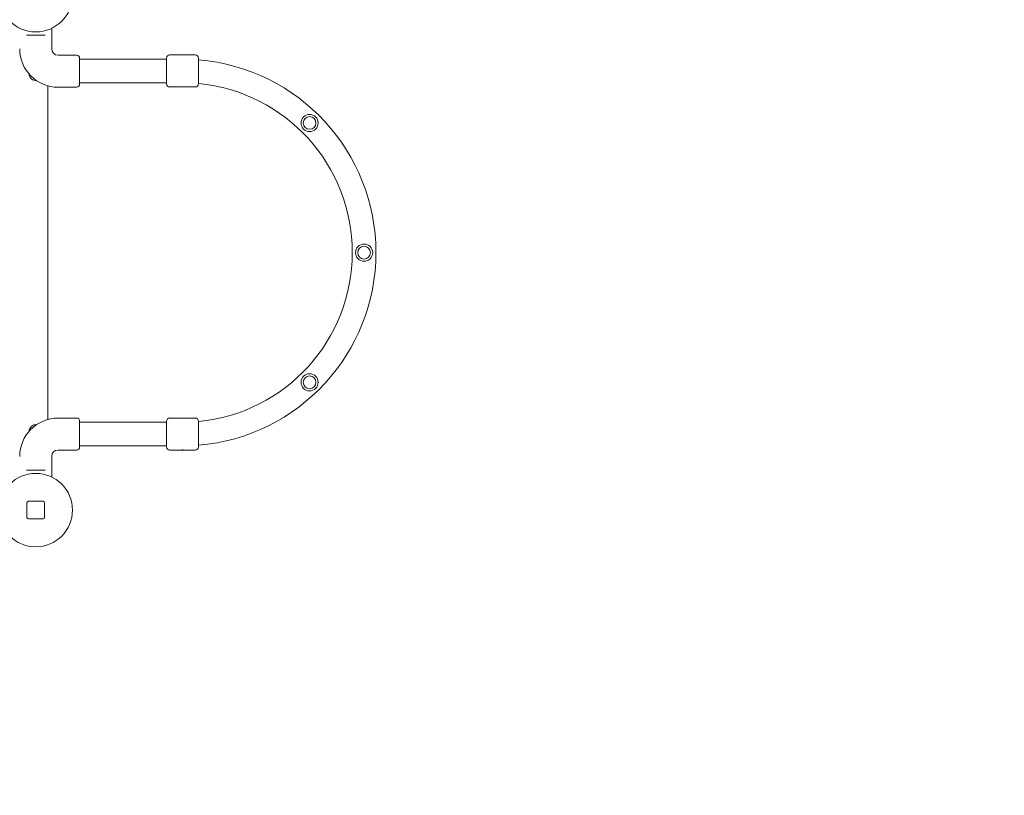
# Model space of a CAD drawing. Units: millimetres. Extents: x 4581 to 28420, y 5570 to 18753.
# Drawn here: x 9258 to 11269, y 12876 to 14461 of the extents above; entities that cross this region are included whole.
import ezdxf

# ---------------------------------------------------------------- set-up
doc = ezdxf.new("R2010")
doc.units = ezdxf.units.MM
doc.header["$LTSCALE"] = 80
doc.layers.add('Dimension (ISO)', color=7, linetype='Continuous', lineweight=18)
doc.layers.add('Visible (ISO)', color=7, linetype='Continuous', lineweight=18)
doc.styles.add('Note Text (ISO)', font='tahoma.ttf')
doc.dimstyles.new('Aplay Dimension Styles M', dxfattribs={"dimscale": 80, "dimtxt": 2.5, "dimasz": 2.5, "dimexe": 3.175, "dimexo": 2, "dimgap": 0.762, "dimtad": 1, "dimdec": 1, "dimlfac": 0.001, "dimrnd": 1e-08, "dimzin": 0, "dimdsep": 46, "dimtxsty": 'Note Text (ISO)', "dimcen": 0.09, "dimdle": 10, "dimclrd": 256, "dimclre": 256, "dimclrt": 7, "dimadec": 0, "dimazin": 0, "dimtfac": 1.40208, "dimtofl": 0, "dimtmove": 0, "dimatfit": 3, "dimfxl": 1, "dimtolj": 1, "dimtzin": 0, "dimlwd": -1, "dimlwe": -1, "dimarcsym": 0})

# ---------------------------------------------------------------- blocks, each defined once
blk = doc.blocks.new('*D32')
at = {"layer": 'Defpoints', "color": 0, "transparency": 16777216}
for p in [(7568.1, 16485.7), (26259.9, 10432.6), (7568.1, 7525.7)]:
    blk.add_point(p, dxfattribs=at)
at = {"layer": 'Dimension (ISO)', "transparency": 16777216}
for p, q in [((7568.1, 16325.7), (7568.1, 7271.7)), ((26259.9, 10272.6), (26259.9, 7271.7)), ((26059.9, 7525.7), (7768.1, 7525.7))]:
    blk.add_line(p, q, dxfattribs=at)
for points in [[(7768.1, 7559), (7768.1, 7492.3), (7568.1, 7525.7)], [(26059.9, 7559), (26059.9, 7492.3), (26259.9, 7525.7)]]:
    blk.add_solid(points, dxfattribs=at)
at = {"layer": 'Dimension (ISO)', "color": 7, "transparency": 16777216, "insert": (16914, 7795.8), "char_height": 200, "attachment_point": 2, "style": 'Note Text (ISO)'}
blk.add_mtext('\\A1;18.7 m', dxfattribs=at)

msp = doc.modelspace()

# ---------------------------------------------------------------- linework, layer by layer
at = {"layer": 'Visible (ISO)'}
for p, q in [((9323.38, 14443.08), (9323.38, 14401.05)), ((9271.46, 14429.05), (9275.51, 14429.05)), ((9305.75, 14429.05), (9275.51, 14429.05)), ((9305.75, 14429.05), (9309.8, 14429.05)), ((9336.38, 14388.05), (9373.88, 14388.05)), ((9380.38, 14381.55), (9380.38, 14329.05)), ((9557.63, 14329.55), (9557.63, 14382.05)), ((9616.63, 14388.55), (9564.13, 14388.55)), ((9623.13, 14382.05), (9623.13, 14329.55)), ((9557.63, 14379.95), (9380.38, 14379.95)), ((9315.63, 13643.76), (9315.63, 14325.34)), ((9336.38, 14322.55), (9358.13, 14322.55)), ((9366.63, 14322.55), (9373.88, 14322.55)), ((9557.63, 14331.65), (9380.38, 14331.65)), ((9586.38, 14323.05), (9564.13, 14323.05)), ((9616.63, 14323.05), (9594.38, 14323.05)), ((9336.38, 13646.55), (9358.13, 13646.55)), ((9366.63, 13646.55), (9373.88, 13646.55)), ((9380.38, 13640.05), (9380.38, 13587.55)), ((9380.38, 13637.95), (9557.63, 13637.95)), ((9557.63, 13587.55), (9557.63, 13640.05)), ((9616.63, 13646.55), (9564.13, 13646.55)), ((9623.13, 13640.05), (9623.13, 13587.55)), ((9336.38, 13581.05), (9373.88, 13581.05)), ((9380.38, 13589.65), (9557.63, 13589.65)), ((9586.38, 13581.05), (9564.13, 13581.05)), ((9616.63, 13581.05), (9594.38, 13581.05)), ((9323.38, 13526.02), (9323.38, 13568.05)), ((9275.51, 13540.05), (9271.46, 13540.05)), ((9275.51, 13540.05), (9305.75, 13540.05)), ((9309.8, 13540.05), (9305.75, 13540.05)), ((9305.63, 13476.55), (9275.63, 13476.55)), ((9272.63, 13473.55), (9272.63, 13443.55)), ((9308.63, 13443.55), (9308.63, 13473.55)), ((9275.63, 13440.55), (9305.63, 13440.55))]:
    msp.add_line(p, q, dxfattribs=at)
for centre, radius in [((9290.63, 14510.55), 75), ((9850.06, 14249.53), 17.5), ((9850.06, 14249.53), 17.5), ((9850.06, 14249.53), 13), ((9961.39, 13984.55), 17.5), ((9961.39, 13984.55), 17.5), ((9961.39, 13984.55), 13), ((9850.06, 13719.57), 17.5), ((9850.06, 13719.57), 17.5), ((9850.06, 13719.57), 13), ((9290.63, 13458.55), 75)]:
    msp.add_circle(centre, radius, dxfattribs=at)
for centre, radius, start, end in [((9336.38, 14401.05), 78.5, 180, 270), ((9336.38, 14401.05), 13, 180, 270), ((9373.88, 14381.55), 6.5, 0, 90), ((9564.13, 14382.05), 6.5, 90, 180), ((9616.63, 14382.05), 6.5, 0, 90), ((9590.38, 13984.8), 395.15, 274.75412, 85.24588), ((9290.63, 14349.55), 13.45, 180.22206, 276.54539), ((9373.88, 14329.05), 6.5, 270, 0), ((9564.13, 14329.55), 6.5, 180, 270), ((9616.63, 14329.55), 6.5, 270, 0), ((9590.38, 13984.8), 346.85, 275.41801, 84.58199), ((9336.38, 13568.05), 78.5, 90, 180), ((9373.88, 13640.05), 6.5, 0, 90), ((9564.13, 13640.05), 6.5, 90, 180), ((9616.63, 13640.05), 6.5, 0, 90), ((9290.63, 13619.55), 13.45, 83.45461, 179.77794), ((9336.38, 13568.05), 13, 90, 180), ((9373.88, 13587.55), 6.5, 270, 0), ((9564.13, 13587.55), 6.5, 180, 270), ((9616.63, 13587.55), 6.5, 270, 0), ((9275.63, 13473.55), 3, 90, 180), ((9305.63, 13473.55), 3, 0, 90), ((9275.63, 13443.55), 3, 180, 270), ((9305.63, 13443.55), 3, 270, 0)]:
    msp.add_arc(centre, radius, start, end, dxfattribs=at)
for points, knots in [([(9358.13, 14322.55), (9358.13, 14322.55), (9358.23, 14322.57), (9358.67, 14322.62), (9358.99, 14322.66), (9359.75, 14322.72), (9360.23, 14322.76), (9361.27, 14322.81), (9361.84, 14322.83), (9362.91, 14322.83), (9363.48, 14322.81), (9364.53, 14322.76), (9365, 14322.72), (9365.76, 14322.66), (9366.09, 14322.62), (9366.52, 14322.57), (9366.63, 14322.55), (9366.63, 14322.55)], [0.6411443, 0.6411443, 0.6411443, 0.6411443, 0.8014296, 0.8014296, 0.9617149, 0.9617149, 1.1220018, 1.1220018, 1.2822886, 1.2822886, 1.4425755, 1.4425755, 1.6028624, 1.6028624, 1.7631477, 1.7631477, 1.923433, 1.923433, 1.923433, 1.923433]), ([(9586.38, 14323.05), (9586.38, 14323.05), (9586.48, 14323.06), (9586.89, 14323.11), (9587.19, 14323.14), (9587.9, 14323.2), (9588.35, 14323.24), (9589.34, 14323.28), (9589.87, 14323.3), (9590.38, 14323.3), (9590.88, 14323.3), (9591.42, 14323.28), (9592.4, 14323.24), (9592.85, 14323.2), (9593.56, 14323.14), (9593.87, 14323.11), (9594.28, 14323.06), (9594.38, 14323.05), (9594.38, 14323.05)], [1.8100375, 1.8100375, 1.8100375, 1.8100375, 1.9608734, 1.9608734, 2.1117093, 2.1117093, 2.2625464, 2.2625464, 2.4133834, 2.4133834, 2.4133834, 2.5642204, 2.5642204, 2.7150575, 2.7150575, 2.8658934, 2.8658934, 3.0167292, 3.0167292, 3.0167292, 3.0167292]), ([(9587.81, 14323.15), (9587.72, 14323.16), (9587.63, 14323.16), (9587.46, 14323.16), (9587.38, 14323.16), (9587.31, 14323.15)], [0, 0, 0, 0, 0.03605588, 0.03605588, 0.072111907, 0.072111907, 0.072111907, 0.072111907]), ([(9592.94, 14323.15), (9592.64, 14323.13), (9592.28, 14323.11), (9591.42, 14323.06), (9590.88, 14323.05), (9589.87, 14323.05), (9589.34, 14323.06), (9588.47, 14323.11), (9588.12, 14323.13), (9587.81, 14323.15)], [0.33724025, 0.33724025, 0.33724025, 0.33724025, 0.45250996, 0.45250996, 0.60334585, 0.60334585, 0.75418174, 0.75418174, 0.86945145, 0.86945145, 0.86945145, 0.86945145]), ([(9593.45, 14323.15), (9593.37, 14323.16), (9593.29, 14323.16), (9593.12, 14323.16), (9593.03, 14323.16), (9592.94, 14323.15)], [0, 0, 0, 0, 0.03605588, 0.03605588, 0.072111907, 0.072111907, 0.072111907, 0.072111907]), ([(9362.38, 13646.27), (9361.84, 13646.27), (9361.27, 13646.29), (9360.23, 13646.34), (9359.75, 13646.38), (9358.99, 13646.45), (9358.67, 13646.49), (9358.23, 13646.54), (9358.13, 13646.55), (9358.13, 13646.55)], [0, 0, 0, 0, 0.16028686, 0.16028686, 0.32057372, 0.32057372, 0.48085902, 0.48085902, 0.64114432, 0.64114432, 0.64114432, 0.64114432]), ([(9366.63, 13646.55), (9366.63, 13646.55), (9366.52, 13646.54), (9366.09, 13646.49), (9365.76, 13646.45), (9365, 13646.38), (9364.53, 13646.34), (9363.48, 13646.29), (9362.91, 13646.27), (9362.38, 13646.27)], [1.92343297, 1.92343297, 1.92343297, 1.92343297, 2.08371828, 2.08371828, 2.24400358, 2.24400358, 2.40429044, 2.40429044, 2.5645773, 2.5645773, 2.5645773, 2.5645773]), ([(9586.38, 13581.05), (9586.38, 13581.05), (9586.48, 13581.06), (9586.89, 13581.11), (9587.19, 13581.14), (9587.9, 13581.2), (9588.35, 13581.24), (9589.34, 13581.28), (9589.87, 13581.3), (9590.38, 13581.3), (9590.88, 13581.3), (9591.42, 13581.28), (9592.4, 13581.24), (9592.85, 13581.2), (9593.56, 13581.14), (9593.87, 13581.11), (9594.28, 13581.06), (9594.38, 13581.05), (9594.38, 13581.05)], [1.8100375, 1.8100375, 1.8100375, 1.8100375, 1.9608734, 1.9608734, 2.1117093, 2.1117093, 2.2625464, 2.2625464, 2.4133834, 2.4133834, 2.4133834, 2.5642204, 2.5642204, 2.7150575, 2.7150575, 2.8658934, 2.8658934, 3.0167292, 3.0167292, 3.0167292, 3.0167292]), ([(9587.81, 13581.15), (9587.72, 13581.16), (9587.63, 13581.16), (9587.46, 13581.16), (9587.38, 13581.16), (9587.31, 13581.15)], [0, 0, 0, 0, 0.03605588, 0.03605588, 0.072111907, 0.072111907, 0.072111907, 0.072111907]), ([(9592.94, 13581.15), (9592.64, 13581.13), (9592.28, 13581.11), (9591.42, 13581.06), (9590.88, 13581.05), (9589.87, 13581.05), (9589.34, 13581.06), (9588.47, 13581.11), (9588.12, 13581.13), (9587.81, 13581.15)], [0.33724025, 0.33724025, 0.33724025, 0.33724025, 0.45250996, 0.45250996, 0.60334585, 0.60334585, 0.75418174, 0.75418174, 0.86945145, 0.86945145, 0.86945145, 0.86945145]), ([(9593.45, 13581.15), (9593.37, 13581.16), (9593.29, 13581.16), (9593.12, 13581.16), (9593.03, 13581.16), (9592.94, 13581.15)], [0, 0, 0, 0, 0.03605588, 0.03605588, 0.072111907, 0.072111907, 0.072111907, 0.072111907])]:
    msp.add_open_spline(points, degree=3, knots=knots, dxfattribs=at)

# ---------------------------------------------------------------- dimensions: what is measured, and where the dimension line sits
at = {"layer": 'Dimension (ISO)'}
dim = msp.add_linear_dim(base=(7568.15, 7525.66), p1=(26259.93, 10432.55), p2=(7568.15, 16485.66), angle=180, text='<> m', dimstyle='Aplay Dimension Styles M', override={"dimgap": 0.762, "dimdec": 1, "dimlfac": 0.001, "dimpost": '', "dimtol": 0, "dimlim": 0, "dimtp": 0, "dimtm": 0, "dimtdec": 2, "dimatfit": 1}, dxfattribs=at)
dim.commit()
dim.dimension.update_dxf_attribs({"geometry": '*D32', "text_midpoint": (16914.04, 7525.66), "dimtype": 160})

doc.saveas('drawing.dxf')
